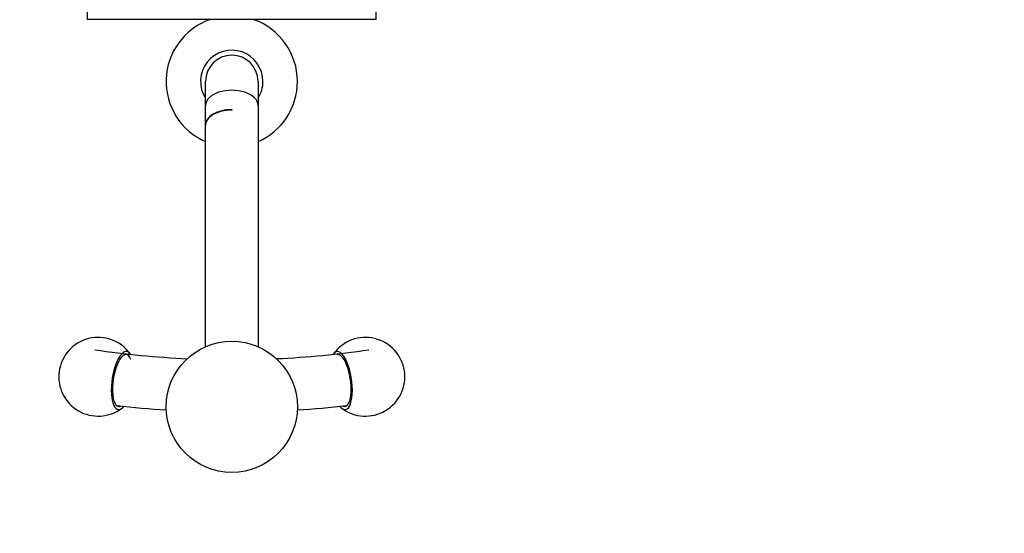
# Model space of a CAD drawing. Units: millimetres. Extents: x 0 to 794, y 0 to 1164.
# Drawn here: x 369 to 557, y 352 to 450 of the extents above; entities that cross this region are included whole.
import ezdxf
from ezdxf import colors
from ezdxf.entities.mleader import LeaderData, LeaderLine
from ezdxf.math import Vec2, Vec3

# ---------------------------------------------------------------- set-up
doc = ezdxf.new("R2010")
doc.units = ezdxf.units.MM
doc.layers.add('DV3_Défaut', color=7, linetype='Continuous')
doc.layers.add('Défaut', color=7, linetype='Continuous')

# ---------------------------------------------------------------- blocks, each defined once
blk = doc.blocks.new('_DOT')
at = {"color": 0}
blk.add_line((0, 0), (-1, 0), dxfattribs=at)
at = {"color": 0, "const_width": 0.333}
blk.add_lwpolyline([(-0.1665, 0, 1), (0.1665, 0, 1)], format="xyb", close=True, dxfattribs=at)
blk = doc.blocks.new('SE2')
at = {"layer": 'DV3_Défaut', "color": 7, "linetype": 'Continuous'}
for p, q in [((382.14, 451.74), (382.14, 449.74)), ((437.14, 449.74), (437.14, 451.74)), ((437.14, 449.74), (382.14, 449.74)), ((404.64, 433.38), (404.64, 437.97)), ((414.64, 437.97), (414.64, 433.38)), ((404.64, 429.68), (404.64, 433.38)), ((414.64, 433.38), (414.64, 429.68)), ((409.64, 432.6), (409.64, 432.49)), ((404.64, 429.68), (404.64, 429.58)), ((404.64, 387.43), (404.64, 429.58)), ((414.64, 429.68), (414.64, 429.58)), ((414.64, 429.58), (414.64, 387.43)), ((404.64, 391.45), (404.64, 391.55)), ((414.64, 391.54), (414.64, 391.45))]:
    blk.add_line(p, q, dxfattribs=at)
blk.add_circle((409.64, 375.97), 12.5, dxfattribs=at)
for centre, radius, start, end in [((409.64, 437.97), 12.5, 109.7629, 246.4218), ((409.64, 437.97), 12.5, 0, 70.2371), ((409.64, 437.97), 5.94, 0, 212.6319), ((409.64, 437.97), 5, 0, 180), ((409.64, 437.97), 5.94, 327.3681, 0), ((409.64, 437.97), 12.5, 293.5782, 0), ((384.21, 381.69), 7.5, 35.901, 172.5211), ((435.08, 381.69), 7.5, 233.0539, 144.099), ((409.27, 561.09), 176.14, 261.61, 267.3627), ((410.04, 560.98), 176.02, 272.6329, 278.3901), ((384.21, 381.69), 7.5, 172.5211, 306.9461), ((409.64, 566.45), 191.49, 263.4375, 266.2705), ((409.64, 566.45), 191.49, 273.7344, 276.5575)]:
    blk.add_arc(centre, radius, start, end, dxfattribs=at)
for centre, major_axis, ratio, start_param, end_param in [((409.64, 433.38), (5, 0), 0.582778, 0, 3.141593), ((409.64, 429.68), (5, 0), 0.582778, 1.570796, 3.141593), ((409.64, 429.58), (5, 0), 0.582778, 1.570796, 3.141593), ((388.83, 380.99), (0.83, 5.53), 0.356416, 0, 3.661574), ((388.83, 380.99), (-0.75, -4.94), 0.356416, 2.559692, 6.283185), ((388.83, 380.99), (0.83, 5.53), 0.356416, 5.885609, 6.283185), ((430.46, 380.99), (0.83, -5.53), 0.356416, 0, 3.529698), ((430.46, 380.99), (-0.75, 4.94), 0.356416, 2.943911, 6.283185), ((388.83, 380.99), (-0.75, -4.94), 0.356416, 0, 0.205348), ((430.46, 380.99), (0.83, -5.53), 0.356416, 5.771564, 6.283185)]:
    blk.add_ellipse(centre, major_axis=major_axis, ratio=ratio, start_param=start_param, end_param=end_param, dxfattribs=at)

msp = doc.modelspace()

# ---------------------------------------------------------------- block references
at = {"layer": 'Défaut'}
msp.add_blockref('SE2', (0, 0), dxfattribs=at)

# ---------------------------------------------------------------- leaders
at = {"layer": 'Défaut', "color": 7, "linetype": 'Continuous'}
ml = msp.add_multileader_mtext('Standard', dxfattribs=at)
ml.set_content('{\\pxsm0.9;\\fSolid Edge ISO|b1||i0||c0|p34;\\W1.;02/11/2017\\P}', color=256)
ml.set_leader_properties()
ml.set_arrow_properties(name='DOT')
ml.build(insert=Vec2(0, 0))
ml.multileader.update_dxf_attribs({"leader_type": 0, "dogleg_length": 0, "arrow_head_size": 12})
ctx = ml.context
ctx.base_point, ctx.char_height, ctx.arrow_head_size, ctx.landing_gap_size = Vec3(656.6, 1156.97), 12, 12, 4.2
notes = []
notes.append((ctx, [(0, (0, 0, 0), (0, 0), (1, 0), 1, [])]))
ctx.mtext.insert = Vec3(658.6, 1163.09)
for ctx, leaders in notes:
    for number, flags, end, landing, length, lines in leaders:
        leader = LeaderData()
        leader.index, (leader.has_last_leader_line, leader.has_dogleg_vector, leader.attachment_direction) = number, flags
        leader.last_leader_point, leader.dogleg_vector, leader.dogleg_length = Vec3(end), Vec3(landing), length
        for number, points, colour, breaks in lines:
            line = LeaderLine()
            line.index, line.vertices, line.color, line.breaks = number, Vec3.list(points), colors.encode_raw_color(colour), breaks
            leader.lines.append(line)
        ctx.leaders.append(leader)

doc.saveas('drawing.dxf')
